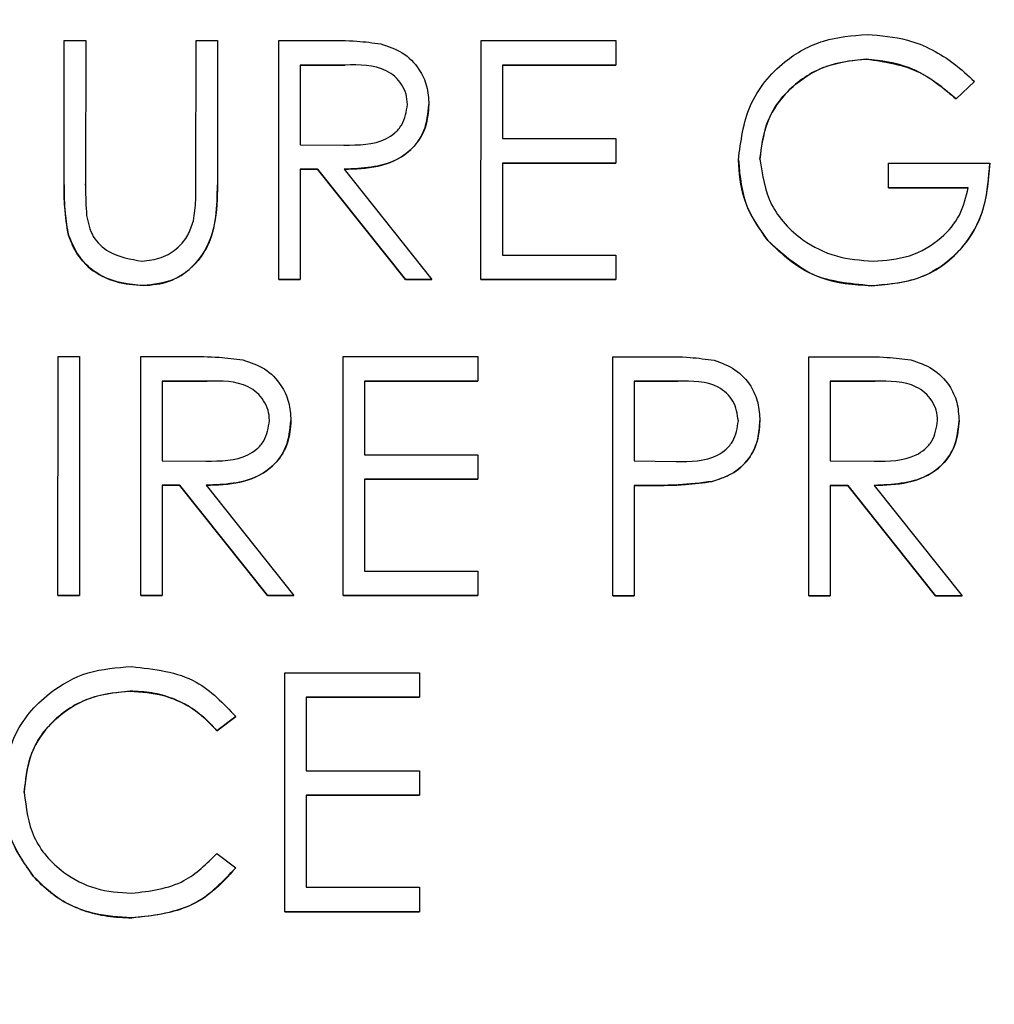
# Model space of a CAD drawing. Units: millimetres. Extents: x 0 to 35765, y 0 to 13284.
# Drawn here: x 1323 to 1330, y 1221 to 1229 of the extents above; entities that cross this region are included whole.
import ezdxf

# ---------------------------------------------------------------- set-up
doc = ezdxf.new("R2010")
doc.units = ezdxf.units.MM
doc.header["$LTSCALE"] = 7

msp = doc.modelspace()

# ---------------------------------------------------------------- linework, layer by layer
at = {"color": 7, "linetype": 'Continuous'}
for p, q in [((1323.2585, 1227.613), (1323.2587, 1228.7001)), ((1323.2587, 1228.7001), (1323.4202, 1228.7001)), ((1323.4202, 1228.7001), (1323.42, 1227.6216)), ((1324.2508, 1227.6214), (1324.251, 1228.6999)), ((1324.251, 1228.6999), (1324.4125, 1228.6999)), ((1324.4125, 1228.6999), (1324.4123, 1227.6128)), ((1324.8737, 1226.8998), (1324.874, 1228.6998)), ((1324.874, 1228.6998), (1325.2343, 1228.6998)), ((1326.3968, 1226.8996), (1326.3971, 1228.6996)), ((1326.3971, 1228.6996), (1327.4125, 1228.6994)), ((1327.4125, 1228.6994), (1327.4125, 1228.5148)), ((1329.2983, 1228.5606), (1329.2983, 1228.5606)), ((1325.0355, 1228.5152), (1325.0354, 1227.9152)), ((1325.373, 1228.5151), (1325.0355, 1228.5152)), ((1325.0355, 1228.5152), (1325.373, 1228.5151)), ((1325.0355, 1228.5152), (1325.0355, 1228.5152)), ((1325.373, 1228.5151), (1325.373, 1228.5151)), ((1326.5586, 1228.5149), (1326.5585, 1227.9611)), ((1327.4125, 1228.5148), (1326.5586, 1228.5149)), ((1326.5586, 1228.5149), (1327.4125, 1228.5148)), ((1326.5586, 1228.5149), (1326.5586, 1228.5149)), ((1330.1125, 1228.3917), (1329.974, 1228.2605)), ((1329.974, 1228.2605), (1330.1125, 1228.3917)), ((1329.974, 1228.2605), (1329.974, 1228.2605)), ((1326.5585, 1227.9611), (1327.4124, 1227.9609)), ((1327.4124, 1227.9609), (1327.4123, 1227.7763)), ((1325.0354, 1227.9152), (1325.365, 1227.9126)), ((1326.5585, 1227.7765), (1326.5584, 1227.0841)), ((1327.4123, 1227.7763), (1326.5585, 1227.7765)), ((1326.5585, 1227.7765), (1327.4123, 1227.7763)), ((1326.5585, 1227.7765), (1326.5585, 1227.7765)), ((1329.4662, 1227.776), (1330.2277, 1227.7758)), ((1329.4662, 1227.5913), (1329.4662, 1227.776)), ((1325.0354, 1227.7306), (1325.0353, 1226.8998)), ((1325.1667, 1227.7305), (1325.0354, 1227.7306)), ((1325.0354, 1227.7306), (1325.1667, 1227.7306)), ((1325.0354, 1227.7306), (1325.0354, 1227.7306)), ((1325.1667, 1227.7306), (1325.8278, 1226.8997)), ((1325.1667, 1227.7306), (1325.1667, 1227.7305)), ((1325.8278, 1226.8997), (1325.1667, 1227.7305)), ((1325.3664, 1227.7305), (1326.0276, 1226.8996)), ((1325.3664, 1227.7305), (1325.3664, 1227.7305)), ((1323.4202, 1227.5953), (1323.42, 1227.6216)), ((1323.42, 1227.5953), (1323.42, 1227.5953)), ((1329.4662, 1227.5914), (1330.0662, 1227.5913)), ((1330.0662, 1227.5912), (1329.4662, 1227.5913)), ((1330.0662, 1227.5913), (1330.0662, 1227.5912)), ((1326.5584, 1227.0841), (1327.4122, 1227.084)), ((1327.4122, 1227.084), (1327.4122, 1226.8994)), ((1323.8529, 1226.8539), (1323.8529, 1226.8538)), ((1325.0353, 1226.8998), (1324.8737, 1226.8998)), ((1324.8737, 1226.8998), (1325.0353, 1226.8998)), ((1326.0276, 1226.8996), (1325.8278, 1226.8997)), ((1325.8278, 1226.8997), (1325.8278, 1226.8997)), ((1325.8278, 1226.8997), (1326.0276, 1226.8996)), ((1327.4122, 1226.8994), (1326.3968, 1226.8996)), ((1326.3968, 1226.8996), (1327.4122, 1226.8994)), ((1329.3359, 1226.8529), (1329.3359, 1226.8529)), ((1323.2118, 1224.5192), (1323.2121, 1226.3192)), ((1323.2121, 1226.3192), (1323.3736, 1226.3192)), ((1323.3736, 1226.3192), (1323.3733, 1224.5192)), ((1323.8349, 1224.5191), (1323.8352, 1226.3191)), ((1323.8352, 1226.3191), (1324.1954, 1226.319)), ((1325.3579, 1224.5188), (1325.3582, 1226.3188)), ((1325.3582, 1226.3188), (1326.3736, 1226.3187)), ((1326.3736, 1226.3187), (1326.3736, 1226.1341)), ((1327.3887, 1224.5185), (1327.389, 1226.3185)), ((1327.389, 1226.3185), (1327.742, 1226.3184)), ((1328.8656, 1224.5182), (1328.8659, 1226.3182)), ((1328.8659, 1226.3182), (1329.2262, 1226.3182)), ((1323.9967, 1226.1345), (1323.9966, 1225.5345)), ((1324.3342, 1226.1344), (1323.9967, 1226.1345)), ((1323.9967, 1226.1345), (1324.3342, 1226.1344)), ((1323.9967, 1226.1345), (1323.9967, 1226.1345)), ((1324.3342, 1226.1344), (1324.3342, 1226.1344)), ((1325.5198, 1226.1342), (1325.5197, 1225.5804)), ((1326.3736, 1226.1341), (1325.5198, 1226.1342)), ((1325.5198, 1226.1342), (1326.3736, 1226.1341)), ((1325.5198, 1226.1342), (1325.5198, 1226.1342)), ((1327.5505, 1226.1339), (1327.5504, 1225.5339)), ((1327.8797, 1226.1338), (1327.5505, 1226.1339)), ((1327.5505, 1226.1339), (1327.8797, 1226.1338)), ((1327.5505, 1226.1339), (1327.5505, 1226.1339)), ((1327.8797, 1226.1338), (1327.8797, 1226.1338)), ((1329.0274, 1226.1336), (1329.0273, 1225.5336)), ((1329.3649, 1226.1335), (1329.0274, 1226.1336)), ((1329.0274, 1226.1336), (1329.3649, 1226.1336)), ((1329.0274, 1226.1336), (1329.0274, 1226.1336)), ((1329.3649, 1226.1336), (1329.3649, 1226.1335)), ((1323.9966, 1225.5345), (1324.3261, 1225.5319)), ((1325.5197, 1225.5804), (1326.3735, 1225.5802)), ((1326.3735, 1225.5802), (1326.3735, 1225.3956)), ((1327.5504, 1225.5339), (1327.8656, 1225.5298)), ((1329.0273, 1225.5336), (1329.3569, 1225.531)), ((1325.5196, 1225.3957), (1325.5195, 1224.7034)), ((1325.5196, 1225.3958), (1326.3735, 1225.3956)), ((1325.5196, 1225.3958), (1325.5196, 1225.3957)), ((1326.3735, 1225.3956), (1325.5196, 1225.3957)), ((1328.1374, 1225.3787), (1328.1374, 1225.3787)), ((1323.9965, 1225.3499), (1323.9964, 1224.5191)), ((1324.1278, 1225.3498), (1323.9965, 1225.3499)), ((1323.9965, 1225.3499), (1324.1278, 1225.3499)), ((1323.9965, 1225.3499), (1323.9965, 1225.3499)), ((1324.1278, 1225.3499), (1324.7889, 1224.519)), ((1324.1278, 1225.3499), (1324.1278, 1225.3498)), ((1324.7889, 1224.5189), (1324.1278, 1225.3498)), ((1324.3276, 1225.3498), (1324.9887, 1224.5189)), ((1324.3276, 1225.3498), (1324.3276, 1225.3498)), ((1327.5504, 1225.3492), (1327.5502, 1224.5185)), ((1327.5504, 1225.3493), (1327.6791, 1225.3492)), ((1327.5504, 1225.3493), (1327.5504, 1225.3492)), ((1327.6791, 1225.3492), (1327.5504, 1225.3492)), ((1327.6791, 1225.3492), (1327.6791, 1225.3492)), ((1329.0273, 1225.349), (1329.0272, 1224.5182)), ((1329.1586, 1225.349), (1329.0273, 1225.349)), ((1329.0273, 1225.349), (1329.1586, 1225.349)), ((1329.0273, 1225.349), (1329.0273, 1225.349)), ((1329.8197, 1224.5181), (1329.1586, 1225.349)), ((1329.1586, 1225.349), (1329.8197, 1224.5181)), ((1329.1586, 1225.349), (1329.1586, 1225.349)), ((1329.3583, 1225.349), (1329.3583, 1225.3489)), ((1329.3583, 1225.3489), (1330.0195, 1224.518)), ((1325.5195, 1224.7034), (1326.3734, 1224.7033)), ((1326.3734, 1224.7033), (1326.3733, 1224.5187)), ((1323.3733, 1224.5192), (1323.2118, 1224.5192)), ((1323.2118, 1224.5192), (1323.3733, 1224.5192)), ((1323.9964, 1224.5191), (1323.8349, 1224.5191)), ((1323.8349, 1224.5191), (1323.9964, 1224.5191)), ((1324.7889, 1224.519), (1324.7889, 1224.5189)), ((1324.7889, 1224.519), (1324.9887, 1224.5189)), ((1324.9887, 1224.5189), (1324.7889, 1224.5189)), ((1325.3579, 1224.5189), (1326.3733, 1224.5187)), ((1326.3733, 1224.5187), (1325.3579, 1224.5188)), ((1327.5502, 1224.5185), (1327.3887, 1224.5185)), ((1327.3887, 1224.5185), (1327.5502, 1224.5185)), ((1328.8656, 1224.5183), (1329.0272, 1224.5182)), ((1329.0272, 1224.5182), (1328.8656, 1224.5182)), ((1330.0195, 1224.518), (1329.8197, 1224.5181)), ((1329.8197, 1224.5181), (1329.8197, 1224.5181)), ((1329.8197, 1224.5181), (1330.0195, 1224.5181)), ((1324.9191, 1222.138), (1324.9194, 1223.938)), ((1324.9194, 1223.938), (1325.9348, 1223.9379)), ((1325.9348, 1223.9379), (1325.9347, 1223.7532)), ((1323.7547, 1223.7998), (1323.7547, 1223.7998)), ((1325.0809, 1223.7534), (1325.0808, 1223.1995)), ((1325.9347, 1223.7532), (1325.0809, 1223.7534)), ((1325.0809, 1223.7534), (1325.9347, 1223.7533)), ((1325.0809, 1223.7534), (1325.0809, 1223.7534)), ((1324.5501, 1223.6078), (1324.4087, 1223.4997)), ((1324.4087, 1223.4997), (1324.5501, 1223.6078)), ((1324.4087, 1223.4997), (1324.4087, 1223.4997)), ((1325.0808, 1223.1995), (1325.9346, 1223.1994)), ((1325.9346, 1223.1994), (1325.9346, 1223.0148)), ((1325.0808, 1223.0149), (1325.0806, 1222.3226)), ((1325.0808, 1223.015), (1325.9346, 1223.0148)), ((1325.0808, 1223.015), (1325.0808, 1223.0149)), ((1325.9346, 1223.0148), (1325.0808, 1223.0149)), ((1324.4086, 1222.5766), (1324.5499, 1222.4695)), ((1325.0806, 1222.3226), (1325.9345, 1222.3225)), ((1325.9345, 1222.3225), (1325.9345, 1222.1379)), ((1324.9191, 1222.1381), (1325.9345, 1222.1379)), ((1325.9345, 1222.1379), (1324.9191, 1222.138)), ((1323.7667, 1222.0921), (1323.7667, 1222.0921))]:
    msp.add_line(p, q, dxfattribs=at)
for centre, radius in [((1330.04, 1251.9964), 45.75), ((1330.04, 1251.9975), 45.5)]:
    msp.add_circle(centre, radius, dxfattribs=at)
for centre, radius, start, end in [((1330.04, 1251.9964), 49.6, 278.10334, 261.87698), ((1330.04, 1251.9975), 45.75, 179.98902, 359.99016)]:
    msp.add_arc(centre, radius, start, end, dxfattribs=at)
for points, knots in [([(1328.3354, 1227.7999), (1328.3532, 1227.941), (1328.3887, 1228.2231), (1328.6478, 1228.5395), (1328.9706, 1228.7185), (1329.1926, 1228.7363), (1329.3037, 1228.7452)], [0, 0, 0, 0, 0.2795897, 0.5590718, 0.7794111, 1, 1, 1, 1]), ([(1329.3037, 1228.7452), (1329.4067, 1228.7376), (1329.5765, 1228.7251), (1329.7964, 1228.6345), (1329.9658, 1228.5274), (1330.0636, 1228.437), (1330.1125, 1228.3917)], [0, 0, 0, 0, 0.339527, 0.559586, 0.779731, 1, 1, 1, 1]), ([(1325.2343, 1228.6998), (1325.3107, 1228.7), (1325.4472, 1228.7004), (1325.5826, 1228.6829), (1325.6421, 1228.6752)], [0, 0, 0, 0, 0.56024, 1, 1, 1, 1]), ([(1325.6421, 1228.6752), (1325.6985, 1228.6564), (1325.8115, 1228.6189), (1325.9303, 1228.4976), (1325.9958, 1228.3579), (1326.0018, 1228.2648), (1326.0047, 1228.2183)], [0, 0, 0, 0, 0.279797, 0.5595, 0.779626, 1, 1, 1, 1]), ([(1329.2983, 1228.5606), (1329.1844, 1228.5468), (1328.9568, 1228.5191), (1328.6908, 1228.3269), (1328.5274, 1228.0759), (1328.5071, 1227.8967), (1328.497, 1227.8071)], [0, 0, 0, 0, 0.279847, 0.559555, 0.779847, 1, 1, 1, 1]), ([(1328.497, 1227.8072), (1328.5134, 1227.9211), (1328.5464, 1228.1489), (1328.7678, 1228.3949), (1329.0295, 1228.5351), (1329.2087, 1228.5521), (1329.2983, 1228.5606)], [0, 0, 0, 0, 0.279279, 0.558735, 0.77942, 1, 1, 1, 1]), ([(1329.974, 1228.2605), (1329.8627, 1228.352), (1329.6639, 1228.5156), (1329.41, 1228.5468), (1329.2983, 1228.5606)], [0, 0, 0, 0, 0.55984, 1, 1, 1, 1]), ([(1329.2983, 1228.5606), (1329.4404, 1228.5392), (1329.6947, 1228.5008), (1329.8885, 1228.3341), (1329.974, 1228.2605)], [0, 0, 0, 0, 0.558782, 1, 1, 1, 1]), ([(1325.8432, 1228.2186), (1325.8412, 1228.245), (1325.8374, 1228.2977), (1325.8016, 1228.3696), (1325.7509, 1228.4306), (1325.6175, 1228.5186), (1325.4816, 1228.5167), (1325.373, 1228.5151)], [0, 0, 0, 0, 0.125307, 0.250617, 0.375954, 0.501281, 1, 1, 1, 1]), ([(1325.365, 1227.9126), (1325.4756, 1227.9129), (1325.6139, 1227.9133), (1325.7504, 1228.0012), (1325.8219, 1228.0839), (1325.8347, 1228.1649), (1325.8432, 1228.2186)], [0, 0, 0, 0, 0.499827, 0.625498, 0.751208, 1, 1, 1, 1]), ([(1326.0047, 1228.2183), (1326, 1228.1613), (1325.9905, 1228.0476), (1325.9015, 1227.8964), (1325.6986, 1227.7451), (1325.5034, 1227.7365), (1325.3664, 1227.7305)], [0, 0, 0, 0, 0.18712, 0.373979, 0.560911, 1, 1, 1, 1]), ([(1325.3664, 1227.7305), (1325.4517, 1227.7332), (1325.6215, 1227.7386), (1325.8479, 1227.8336), (1325.9848, 1228.017), (1325.9981, 1228.1511), (1326.0047, 1228.2183)], [0, 0, 0, 0, 0.281289, 0.560374, 0.77996, 1, 1, 1, 1]), ([(1328.3354, 1227.8), (1328.3471, 1227.6754), (1328.3679, 1227.4528), (1328.4985, 1227.2728), (1328.556, 1227.1934)], [0, 0, 0, 0, 0.559372, 1, 1, 1, 1]), ([(1328.556, 1227.1934), (1328.485, 1227.2963), (1328.358, 1227.4804), (1328.3423, 1227.7022), (1328.3354, 1227.7999)], [0, 0, 0, 0, 0.559317, 1, 1, 1, 1]), ([(1328.497, 1227.8071), (1328.5154, 1227.6881), (1328.5522, 1227.4499), (1328.791, 1227.1984), (1329.0685, 1227.0599), (1329.2561, 1227.045), (1329.35, 1227.0375)], [0, 0, 0, 0, 0.279061, 0.558584, 0.779236, 1, 1, 1, 1]), ([(1330.2277, 1227.7758), (1330.2166, 1227.6399), (1330.1945, 1227.3687), (1329.9666, 1227.0478), (1329.6555, 1226.8747), (1329.4425, 1226.8602), (1329.3359, 1226.8529)], [0, 0, 0, 0, 0.280351, 0.559367, 0.779371, 1, 1, 1, 1]), ([(1329.3359, 1226.8529), (1329.4721, 1226.865), (1329.744, 1226.889), (1330.0514, 1227.1388), (1330.2065, 1227.4566), (1330.2206, 1227.6693), (1330.2277, 1227.7758)], [0, 0, 0, 0, 0.2800002, 0.5589072, 0.7791324, 1, 1, 1, 1]), ([(1323.2585, 1227.613), (1323.2582, 1227.5415), (1323.2578, 1227.4141), (1323.2805, 1227.2887), (1323.2905, 1227.2336)], [0, 0, 0, 0, 0.56039, 1, 1, 1, 1]), ([(1323.2905, 1227.2336), (1323.279, 1227.3039), (1323.2584, 1227.4296), (1323.2585, 1227.5569), (1323.2585, 1227.613)], [0, 0, 0, 0, 0.559499, 1, 1, 1, 1]), ([(1323.42, 1227.6216), (1323.4198, 1227.5768), (1323.4196, 1227.4969), (1323.4249, 1227.4172), (1323.4272, 1227.3822)], [0, 0, 0, 0, 0.560124, 1, 1, 1, 1]), ([(1324.4123, 1227.6128), (1324.4108, 1227.5125), (1324.4077, 1227.313), (1324.299, 1227.0473), (1324.0895, 1226.8792), (1323.9318, 1226.8623), (1323.8529, 1226.8538)], [0, 0, 0, 0, 0.281655, 0.560111, 0.78008, 1, 1, 1, 1]), ([(1323.8529, 1226.8539), (1323.92, 1226.8595), (1324.0541, 1226.8708), (1324.2253, 1226.9847), (1324.4063, 1227.2193), (1324.4098, 1227.4505), (1324.4123, 1227.6128)], [0, 0, 0, 0, 0.186952, 0.373683, 0.56052, 1, 1, 1, 1]), ([(1324.2323, 1227.342), (1324.2392, 1227.3939), (1324.2514, 1227.4867), (1324.251, 1227.5802), (1324.2508, 1227.6214)], [0, 0, 0, 0, 0.559624, 1, 1, 1, 1]), ([(1329.35, 1227.0375), (1329.4428, 1227.0446), (1329.6284, 1227.0588), (1329.8565, 1227.1926), (1330.0145, 1227.3776), (1330.0489, 1227.52), (1330.0662, 1227.5912)], [0, 0, 0, 0, 0.280254, 0.559912, 0.779941, 1, 1, 1, 1]), ([(1323.4272, 1227.3822), (1323.4386, 1227.3271), (1323.4615, 1227.2173), (1323.6156, 1227.0757), (1323.7574, 1227.0526), (1323.8439, 1227.0385)], [0, 0, 0, 0, 0.281057, 0.560821, 1, 1, 1, 1]), ([(1323.8439, 1227.0385), (1323.8936, 1227.0438), (1323.9928, 1227.0544), (1324.1129, 1227.1306), (1324.1947, 1227.2307), (1324.2198, 1227.3049), (1324.2323, 1227.342)], [0, 0, 0, 0, 0.279787, 0.559377, 0.779569, 1, 1, 1, 1]), ([(1323.8529, 1226.8538), (1323.7846, 1226.8585), (1323.648, 1226.8679), (1323.4758, 1226.9573), (1323.3496, 1227.0832), (1323.3102, 1227.1835), (1323.2905, 1227.2336)], [0, 0, 0, 0, 0.280221, 0.559914, 0.779952, 1, 1, 1, 1]), ([(1323.2905, 1227.2336), (1323.3173, 1227.1707), (1323.371, 1227.0447), (1323.5699, 1226.8872), (1323.7457, 1226.8665), (1323.8529, 1226.8539)], [0, 0, 0, 0, 0.280393, 0.561, 1, 1, 1, 1]), ([(1329.3359, 1226.8529), (1329.1677, 1226.8683), (1328.8673, 1226.8957), (1328.6512, 1227.1024), (1328.556, 1227.1934)], [0, 0, 0, 0, 0.559617, 1, 1, 1, 1]), ([(1328.556, 1227.1934), (1328.6815, 1227.0816), (1328.9063, 1226.8814), (1329.2042, 1226.8616), (1329.3359, 1226.8529)], [0, 0, 0, 0, 0.558263, 1, 1, 1, 1]), ([(1324.1954, 1226.319), (1324.2719, 1226.3193), (1324.4084, 1226.3197), (1324.5437, 1226.3022), (1324.6032, 1226.2945)], [0, 0, 0, 0, 0.56024, 1, 1, 1, 1]), ([(1324.6032, 1226.2945), (1324.6597, 1226.2757), (1324.7726, 1226.2382), (1324.8914, 1226.1169), (1324.9569, 1225.9772), (1324.9629, 1225.8841), (1324.9659, 1225.8375)], [0, 0, 0, 0, 0.2797971, 0.5594998, 0.7796265, 1, 1, 1, 1]), ([(1327.742, 1226.3184), (1327.819, 1226.3187), (1327.9563, 1226.3191), (1328.0922, 1226.2998), (1328.152, 1226.2913)], [0, 0, 0, 0, 0.560314, 1, 1, 1, 1]), ([(1328.152, 1226.2913), (1328.2067, 1226.2716), (1328.316, 1226.2321), (1328.4291, 1226.1103), (1328.4887, 1225.972), (1328.494, 1225.881), (1328.4966, 1225.8355)], [0, 0, 0, 0, 0.279705, 0.559381, 0.779509, 1, 1, 1, 1]), ([(1329.2262, 1226.3182), (1329.3026, 1226.3184), (1329.4391, 1226.3188), (1329.5745, 1226.3013), (1329.634, 1226.2936)], [0, 0, 0, 0, 0.56024, 1, 1, 1, 1]), ([(1329.634, 1226.2936), (1329.6904, 1226.2749), (1329.8033, 1226.2374), (1329.9222, 1226.1161), (1329.9877, 1225.9764), (1329.9937, 1225.8833), (1329.9966, 1225.8367)], [0, 0, 0, 0, 0.2797971, 0.5594998, 0.7796265, 1, 1, 1, 1]), ([(1324.8043, 1225.8379), (1324.8024, 1225.8643), (1324.7985, 1225.917), (1324.7627, 1225.9889), (1324.7121, 1226.0498), (1324.5786, 1226.1379), (1324.4428, 1226.1359), (1324.3342, 1226.1344)], [0, 0, 0, 0, 0.125307, 0.250617, 0.375954, 0.501281, 1, 1, 1, 1]), ([(1328.3351, 1225.8348), (1328.3269, 1225.8865), (1328.3147, 1225.9642), (1328.2484, 1226.0453), (1328.1213, 1226.1365), (1327.987, 1226.135), (1327.8797, 1226.1338)], [0, 0, 0, 0, 0.248969, 0.374729, 0.500383, 1, 1, 1, 1]), ([(1329.8351, 1225.8371), (1329.8331, 1225.8634), (1329.8293, 1225.9162), (1329.7935, 1225.988), (1329.7428, 1226.049), (1329.6094, 1226.137), (1329.4735, 1226.1351), (1329.3649, 1226.1335)], [0, 0, 0, 0, 0.125307, 0.250617, 0.375954, 0.501281, 1, 1, 1, 1]), ([(1324.3261, 1225.5319), (1324.4367, 1225.5322), (1324.5751, 1225.5326), (1324.7116, 1225.6205), (1324.783, 1225.7032), (1324.7958, 1225.7841), (1324.8043, 1225.8379)], [0, 0, 0, 0, 0.499827, 0.625498, 0.751208, 1, 1, 1, 1]), ([(1324.3276, 1225.3498), (1324.4128, 1225.3525), (1324.5826, 1225.3579), (1324.809, 1225.4528), (1324.9459, 1225.6363), (1324.9592, 1225.7704), (1324.9659, 1225.8376)], [0, 0, 0, 0, 0.2812895, 0.5603741, 0.7799596, 1, 1, 1, 1]), ([(1324.9659, 1225.8375), (1324.9611, 1225.7806), (1324.9517, 1225.6668), (1324.8627, 1225.5157), (1324.6598, 1225.3644), (1324.4645, 1225.3558), (1324.3276, 1225.3498)], [0, 0, 0, 0, 0.18712, 0.373979, 0.560911, 1, 1, 1, 1]), ([(1327.8656, 1225.5298), (1327.9752, 1225.5294), (1328.1125, 1225.5289), (1328.2454, 1225.619), (1328.3146, 1225.7016), (1328.3269, 1225.7816), (1328.3351, 1225.8348)], [0, 0, 0, 0, 0.499721, 0.62535, 0.751083, 1, 1, 1, 1]), ([(1328.4966, 1225.8355), (1328.4923, 1225.7761), (1328.4838, 1225.6576), (1328.3935, 1225.5132), (1328.2709, 1225.42), (1328.1819, 1225.3925), (1328.1374, 1225.3787)], [0, 0, 0, 0, 0.280099, 0.559324, 0.779458, 1, 1, 1, 1]), ([(1328.1374, 1225.3787), (1328.1939, 1225.3972), (1328.3069, 1225.434), (1328.4269, 1225.5547), (1328.4888, 1225.696), (1328.494, 1225.789), (1328.4966, 1225.8355)], [0, 0, 0, 0, 0.280067, 0.559409, 0.7795, 1, 1, 1, 1]), ([(1329.3569, 1225.531), (1329.4675, 1225.5313), (1329.6058, 1225.5318), (1329.7423, 1225.6196), (1329.8138, 1225.7023), (1329.8266, 1225.7833), (1329.8351, 1225.8371)], [0, 0, 0, 0, 0.499827, 0.625498, 0.751208, 1, 1, 1, 1]), ([(1329.9966, 1225.8367), (1329.9919, 1225.7798), (1329.9824, 1225.666), (1329.8934, 1225.5148), (1329.6905, 1225.3636), (1329.4953, 1225.355), (1329.3583, 1225.3489)], [0, 0, 0, 0, 0.18712, 0.373979, 0.560911, 1, 1, 1, 1]), ([(1329.3583, 1225.349), (1329.4436, 1225.3517), (1329.6134, 1225.357), (1329.8398, 1225.452), (1329.9766, 1225.6354), (1329.99, 1225.7696), (1329.9966, 1225.8367)], [0, 0, 0, 0, 0.281289, 0.560374, 0.77996, 1, 1, 1, 1]), ([(1328.1374, 1225.3787), (1328.0522, 1225.368), (1327.9, 1225.3489), (1327.7466, 1225.3491), (1327.6791, 1225.3492)], [0, 0, 0, 0, 0.559694, 1, 1, 1, 1]), ([(1327.6791, 1225.3492), (1327.7651, 1225.3491), (1327.9186, 1225.3487), (1328.0706, 1225.3696), (1328.1374, 1225.3787)], [0, 0, 0, 0, 0.560254, 1, 1, 1, 1]), ([(1322.7961, 1223.0489), (1322.8126, 1223.1899), (1322.8455, 1223.4721), (1323.1119, 1223.7811), (1323.4324, 1223.9598), (1323.654, 1223.9762), (1323.7648, 1223.9844)], [0, 0, 0, 0, 0.279512, 0.55908, 0.779374, 1, 1, 1, 1]), ([(1323.7648, 1223.9844), (1323.9376, 1223.9652), (1324.2465, 1223.931), (1324.4573, 1223.7066), (1324.5501, 1223.6078)], [0, 0, 0, 0, 0.559517, 1, 1, 1, 1]), ([(1323.7547, 1223.7998), (1323.6397, 1223.7866), (1323.4099, 1223.7604), (1323.1418, 1223.5651), (1322.9823, 1223.3082), (1322.9659, 1223.1271), (1322.9577, 1223.0366)], [0, 0, 0, 0, 0.2798558, 0.5595188, 0.7796855, 1, 1, 1, 1]), ([(1322.9577, 1223.0366), (1322.9713, 1223.1521), (1322.9984, 1223.383), (1323.2197, 1223.6339), (1323.4834, 1223.7758), (1323.6643, 1223.7918), (1323.7547, 1223.7998)], [0, 0, 0, 0, 0.279533, 0.558859, 0.779408, 1, 1, 1, 1]), ([(1324.4087, 1223.4997), (1324.35, 1223.5609), (1324.2531, 1223.662), (1324.0773, 1223.7473), (1323.9188, 1223.7925), (1323.8094, 1223.7974), (1323.7547, 1223.7998)], [0, 0, 0, 0, 0.339327, 0.559466, 0.779727, 1, 1, 1, 1]), ([(1323.7547, 1223.7998), (1323.8393, 1223.794), (1323.9789, 1223.7843), (1324.1595, 1223.7106), (1324.2988, 1223.6218), (1324.3721, 1223.5404), (1324.4087, 1223.4997)], [0, 0, 0, 0, 0.3397184, 0.5598506, 0.7798871, 1, 1, 1, 1]), ([(1323.0243, 1222.407), (1322.9498, 1222.516), (1322.8167, 1222.7111), (1322.8024, 1222.9455), (1322.7961, 1223.0489)], [0, 0, 0, 0, 0.559029, 1, 1, 1, 1]), ([(1322.7961, 1223.0489), (1322.8069, 1222.917), (1322.8262, 1222.6815), (1322.9637, 1222.4909), (1323.0243, 1222.407)], [0, 0, 0, 0, 0.559626, 1, 1, 1, 1]), ([(1322.9577, 1223.0366), (1322.9714, 1222.9201), (1322.9988, 1222.6873), (1323.2243, 1222.4362), (1323.4917, 1222.2959), (1323.6743, 1222.2831), (1323.7656, 1222.2767)], [0, 0, 0, 0, 0.279434, 0.558921, 0.779283, 1, 1, 1, 1]), ([(1323.7656, 1222.2767), (1323.9048, 1222.2937), (1324.1539, 1222.324), (1324.3306, 1222.4993), (1324.4086, 1222.5766)], [0, 0, 0, 0, 0.558772, 1, 1, 1, 1]), ([(1323.7667, 1222.0921), (1323.672, 1222.0974), (1323.5159, 1222.1061), (1323.3107, 1222.1801), (1323.1517, 1222.2745), (1323.0667, 1222.3628), (1323.0243, 1222.407)], [0, 0, 0, 0, 0.339838, 0.559927, 0.779959, 1, 1, 1, 1]), ([(1323.0243, 1222.407), (1323.0922, 1222.3406), (1323.2042, 1222.2312), (1323.4043, 1222.1427), (1323.5832, 1222.0991), (1323.7055, 1222.0944), (1323.7667, 1222.0921)], [0, 0, 0, 0, 0.339337, 0.55945, 0.779678, 1, 1, 1, 1]), ([(1324.5499, 1222.4695), (1324.4944, 1222.4059), (1324.3834, 1222.2788), (1324.1164, 1222.1259), (1323.8992, 1222.1049), (1323.7667, 1222.0921)], [0, 0, 0, 0, 0.28041, 0.560795, 1, 1, 1, 1]), ([(1323.7667, 1222.0921), (1323.9389, 1222.1118), (1324.2469, 1222.1471), (1324.4572, 1222.3709), (1324.5499, 1222.4695)], [0, 0, 0, 0, 0.5592606, 1, 1, 1, 1])]:
    msp.add_open_spline(points, degree=3, knots=knots, dxfattribs=at)

doc.saveas('drawing.dxf')
